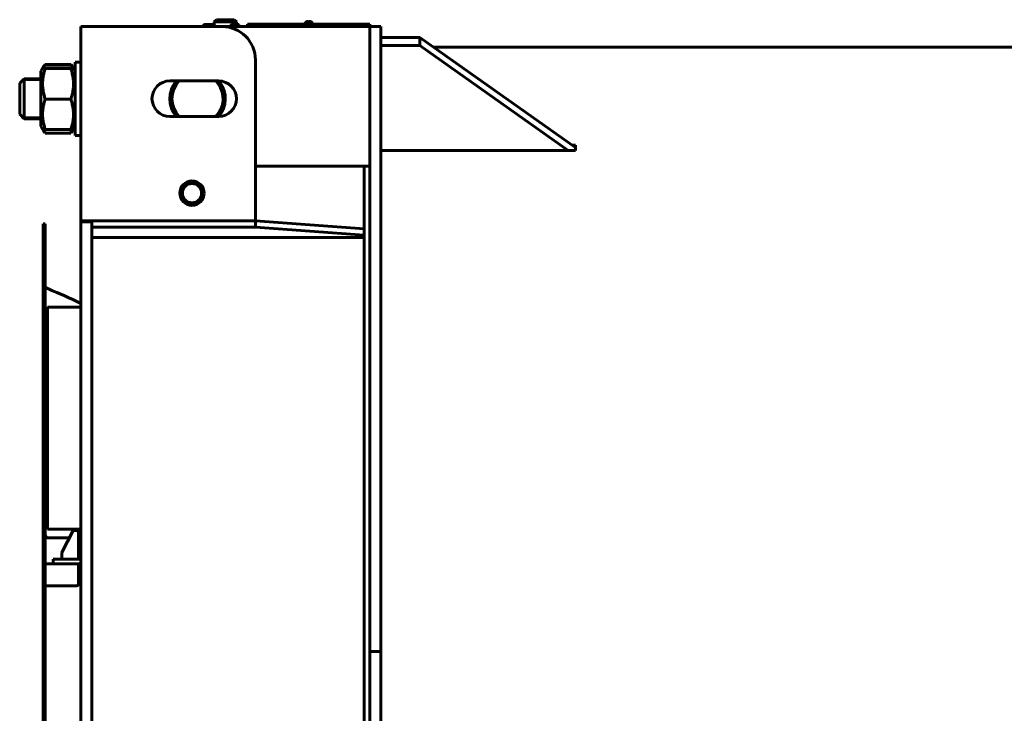
# Model space of a CAD drawing. Units: millimetres. Extents: x 5418 to 11227, y -2741 to 2037.
# Drawn here: x 5470 to 6356, y -1143 to -519 of the extents above; entities that cross this region are included whole.
import ezdxf

# ---------------------------------------------------------------- set-up
doc = ezdxf.new("R2010")
doc.units = ezdxf.units.MM
doc.linetypes.add('K5LT_BASIC', pattern=[0])
doc.linetypes.add('K5LT_THIN', pattern=[0])

msp = doc.modelspace()

# ---------------------------------------------------------------- linework, layer by layer
at = {"color": 150, "linetype": 'K5LT_BASIC', "lineweight": 60, "true_color": 0x0080ff}
for p, q in [((5647.146, -518.835), (5645.146, -520.835)), ((5645.146, -520.835), (5645.146, -522.835)), ((5655.146, -520.835), (5645.146, -520.835)), ((5655.146, -518.835), (5647.146, -518.835)), ((5663.146, -518.835), (5655.146, -518.835)), ((5665.146, -520.835), (5655.146, -520.835)), ((5663.146, -518.835), (5665.146, -520.835)), ((5665.146, -520.835), (5665.146, -522.835)), ((5728.283, -520.709), (5728.265, -520.683)), ((5729.665, -520.709), (5729.623, -520.465)), ((5730.67, -520.465), (5730.628, -520.709)), ((5732.028, -520.683), (5732.01, -520.709)), ((5545.146, -524.973), (5525.146, -524.973)), ((5525.146, -524.973), (5525.146, -700.737)), ((5652.155, -524.973), (5545.146, -524.973)), ((5637.446, -523.035), (5640.724, -523.035)), ((5640.724, -523.035), (5645.146, -523.035)), ((5645.146, -523.035), (5645.195, -523.035)), ((5645.195, -523.035), (5645.146, -523.035)), ((5652.155, -524.973), (5785.146, -524.973)), ((5660.985, -524.973), (5660.985, -523.035)), ((5667.114, -523.035), (5660.985, -523.035)), ((5667.176, -524.973), (5667.176, -523.035)), ((5667.178, -524.973), (5667.178, -523.035)), ((5675.146, -522.973), (5785.146, -522.973)), ((5675.146, -524.973), (5675.146, -522.973)), ((5675.146, -524.973), (5785.146, -524.973)), ((5726.646, -522.623), (5726.646, -522.973)), ((5730.146, -522.623), (5726.646, -522.623)), ((5733.646, -522.623), (5730.146, -522.623)), ((5733.646, -522.623), (5733.646, -522.973)), ((5785.146, -524.973), (5785.146, -522.973)), ((5785.146, -653.079), (5785.146, -524.973)), ((5795.146, -524.973), (5785.146, -524.973)), ((5785.146, -524.973), (5785.146, -626.584)), ((5795.146, -653.079), (5795.146, -524.973)), ((5830.146, -534.973), (5795.146, -534.973)), ((5830.146, -534.973), (5830.146, -542.044)), ((5970.146, -633.968), (5830.146, -534.973)), ((5830.146, -542.044), (5795.146, -542.044)), ((5963.655, -636.449), (5830.146, -542.044)), ((5842.097, -543.423), (8629.696, -543.423)), ((5520.146, -622.535), (5520.146, -556.973)), ((5525.146, -556.973), (5520.146, -556.973)), ((5682.155, -699.973), (5682.155, -554.973)), ((5490.736, -562.471), (5489.146, -565.223)), ((5489.146, -565.223), (5489.146, -590.291)), ((5491.441, -561.249), (5490.736, -562.471)), ((5516.103, -559.06), (5493.19, -559.06)), ((5516.103, -562.272), (5493.19, -562.272)), ((5516.103, -562.68), (5493.19, -562.68)), ((5518.557, -562.471), (5517.852, -561.249)), ((5520.146, -565.223), (5518.557, -562.471)), ((5470.146, -575.973), (5474.146, -571.973)), ((5489.146, -571.973), (5474.146, -571.973)), ((5474.146, -607.973), (5474.146, -571.973)), ((5649.155, -573.973), (5605.155, -573.973)), ((5470.146, -603.973), (5470.146, -575.973)), ((5489.146, -590.291), (5489.146, -614.723)), ((5516.103, -590.381), (5493.19, -590.381)), ((5470.146, -603.973), (5474.146, -607.973)), ((5489.146, -607.973), (5474.146, -607.973)), ((5489.146, -607.973), (5474.146, -607.973)), ((5605.155, -605.973), (5649.155, -605.973)), ((5490.736, -617.476), (5489.146, -614.723)), ((5491.441, -618.697), (5490.736, -617.476)), ((5516.103, -617.675), (5493.19, -617.675)), ((5520.146, -614.723), (5517.852, -618.697)), ((5520.146, -614.723), (5518.557, -617.476)), ((5516.103, -620.887), (5493.19, -620.887)), ((5520.146, -622.973), (5520.146, -622.535)), ((5525.146, -622.973), (5520.146, -622.973)), ((5795.146, -636.449), (5970.146, -636.449)), ((5967.135, -631.839), (5970.146, -631.839)), ((5967.718, -632.251), (5970.146, -632.251)), ((5970.146, -631.839), (5970.146, -636.449)), ((5785.146, -650.584), (5682.155, -650.584)), ((5780.146, -707.044), (5780.146, -650.584)), ((5785.146, -686.129), (5785.146, -653.079)), ((5795.146, -686.129), (5795.146, -653.079)), ((5785.146, -1064.218), (5785.146, -686.129)), ((5795.146, -1064.218), (5795.146, -686.129)), ((5493.146, -702.473), (5491.146, -702.473)), ((5491.146, -1757.473), (5491.146, -702.473)), ((5493.146, -1757.473), (5493.146, -702.473)), ((5525.146, -702.973), (5525.146, -700.737)), ((5535.146, -700.737), (5525.146, -700.737)), ((5525.146, -705.623), (5525.146, -702.973)), ((5525.146, -708.097), (5525.146, -705.623)), ((5525.146, -2196.85), (5525.146, -708.097)), ((5525.35, -699.973), (5545.146, -699.973)), ((5535.146, -699.973), (5535.146, -705.63)), ((5682.146, -705.63), (5535.146, -705.63)), ((5535.146, -705.63), (5535.146, -713.372)), ((5545.146, -699.973), (5682.155, -699.973)), ((5780.146, -707.044), (5682.146, -699.973)), ((5682.146, -699.973), (5682.146, -705.63)), ((5780.146, -712.701), (5682.146, -705.63)), ((5780.146, -707.044), (5780.146, -712.701)), ((5535.146, -2191.575), (5535.146, -713.372)), ((5780.146, -714.786), (5535.146, -714.786)), ((5780.146, -714.786), (5780.146, -712.701)), ((5780.146, -2190.161), (5780.146, -714.786)), ((5495.146, -777.473), (5495.146, -977.473)), ((5525.146, -777.473), (5495.146, -777.473)), ((5495.146, -977.473), (5525.146, -977.473)), ((5518.146, -978.473), (5508.146, -998.473)), ((5521.146, -978.473), (5518.146, -978.473)), ((5523.146, -1004.473), (5523.146, -980.473)), ((5495.39, -985.141), (5494.885, -985.141)), ((5496.146, -985.141), (5495.39, -985.141)), ((5514.813, -985.141), (5496.146, -985.141)), ((5525.146, -985.141), (5523.146, -985.141)), ((5508.146, -998.473), (5508.146, -1004.473)), ((5500.146, -1008.473), (5493.146, -1008.473)), ((5510.146, -1004.473), (5500.146, -1004.473)), ((5500.146, -1004.473), (5500.146, -1008.473)), ((5510.146, -1008.473), (5500.146, -1008.473)), ((5525.146, -1004.473), (5510.146, -1004.473)), ((5525.146, -1008.473), (5510.146, -1008.473)), ((5523.146, -1026.473), (5523.146, -1008.473)), ((5493.146, -1028.473), (5521.146, -1028.473)), ((5785.146, -1087.473), (5785.146, -1064.218)), ((5795.146, -1087.473), (5795.146, -1064.218)), ((5785.146, -1097.473), (5785.146, -1087.473)), ((5795.146, -1087.473), (5785.146, -1087.473)), ((5795.146, -1097.473), (5795.146, -1087.473)), ((5785.146, -1807.473), (5785.146, -1097.473)), ((5795.146, -1807.473), (5795.146, -1097.473))]:
    msp.add_line(p, q, dxfattribs=at)
at = {"color": 7, "linetype": 'K5LT_THIN', "lineweight": 18}
for p, q in [((5474.146, -573.597), (5472.523, -573.597)), ((5489.146, -573.597), (5474.146, -573.597)), ((5474.146, -606.35), (5472.523, -606.35)), ((5489.146, -606.35), (5474.146, -606.35))]:
    msp.add_line(p, q, dxfattribs=at)
at = {"color": 150, "linetype": 'K5LT_BASIC', "lineweight": 60, "true_color": 0x0080ff}
for radius in [11, 8.647]:
    msp.add_circle((5625.155, -674.973), radius, dxfattribs=at)
for centre, radius, start, end in [((5730.146, -523.898), 3.725, 120.334785, 159.98404), ((5730.146, -523.898), 3.725, 20.01596, 59.665215), ((5637.446, -525.335), 2.3, 90, 170.966418), ((5652.155, -554.973), 30, 0, 90), ((5605.155, -589.973), 16, 90, 270), ((5630.146, -589.973), 25, 140.208181, 219.79182), ((5630.146, -589.973), 23, 135.92079, 224.07921), ((5630.146, -589.973), 23, 35.782369, 44.07921), ((5649.155, -589.973), 16, 270, 90), ((5630.146, -589.973), 25, 35.782369, 39.788032), ((5630.146, -589.973), 25, 320.211968, 35.782369), ((5630.146, -589.973), 23, 315.92079, 35.782369), ((5205.177, -1452.473), 750, 64.746413, 67.172457), ((5521.146, -980.473), 2, 0, 90), ((5521.146, -1026.473), 2, 270, 0)]:
    msp.add_arc(centre, radius, start, end, dxfattribs=at)
at = {"color": 7, "linetype": 'K5LT_THIN', "lineweight": 18}
msp.add_arc((5625.155, -674.973), 10, 70, 340, dxfattribs=at)
at = {"color": 150, "linetype": 'K5LT_BASIC', "lineweight": 60, "true_color": 0x0080ff}
for centre, major_axis, ratio, start_param, end_param in [((5730.146, -523.885), (-3.724, 0), 0.9850317, 5.0824707, 5.2365005), ((5730.146, -523.885), (-3.724, 0), 0.9850317, 5.0824707, 5.2365005), ((5730.146, -523.76), (-3.717, 0), 0.8277943, 4.5825536, 4.8422244), ((5730.146, -523.76), (-3.717, 0), 0.8277943, 4.712389, 4.8422244), ((5730.146, -523.76), (-3.717, 0), 0.8277943, 4.5825536, 4.712389), ((5730.146, -523.885), (-3.724, 0), 0.9850317, 4.1882775, 4.3423072), ((5730.146, -523.885), (-3.724, 0), 0.9850317, 4.1882775, 4.3423072), ((5645.146, -525.335), (0, 2.3), 0.2231254, 6.1842076, 6.2831853), ((5660.985, -525.335), (0, 2.3), 0.4746469, 0, 1.4131306)]:
    msp.add_ellipse(centre, major_axis=major_axis, ratio=ratio, start_param=start_param, end_param=end_param, dxfattribs=at)
for points, knots in [([(5729.407, -520.323), (5729.236, -520.347), (5729.032, -520.391), (5728.834, -520.454), (5728.799, -520.465)], [0, 0, 0, 0, 4.1189882, 5, 5, 5, 5]), ([(5729.407, -520.323), (5729.463, -520.347), (5729.534, -520.391), (5729.609, -520.454), (5729.623, -520.465)], [0, 0, 0, 0, 4.1189882, 5, 5, 5, 5]), ([(5730.886, -520.323), (5730.83, -520.347), (5730.759, -520.391), (5730.684, -520.454), (5730.67, -520.465)], [0, 0, 0, 0, 4.1189882, 5, 5, 5, 5]), ([(5730.886, -520.323), (5731.057, -520.347), (5731.261, -520.391), (5731.459, -520.454), (5731.494, -520.465)], [0, 0, 0, 0, 4.1189882, 5, 5, 5, 5]), ([(5645.457, -524.973), (5645.454, -524.883), (5645.445, -524.713), (5645.427, -524.483), (5645.397, -524.17), (5645.352, -523.843), (5645.294, -523.506), (5645.243, -523.251), (5645.199, -523.053), (5645.167, -522.917), (5645.148, -522.841), (5645.145, -522.827), (5645.156, -522.871), (5645.175, -522.951), (5645.191, -523.018), (5645.195, -523.035)], [0, 0, 0, 0, 0.9529662, 1.813359, 2.526541, 4.5104289, 5.8273617, 7.2978184, 8.7918029, 10.091912, 11.4565383, 12.8616012, 14.088486, 15.5492726, 16, 16, 16, 16]), ([(5665.098, -523.035), (5665.112, -522.977), (5665.132, -522.894), (5665.147, -522.833), (5665.147, -522.831), (5665.133, -522.889), (5665.112, -522.975), (5665.098, -523.035)], [0, 0, 0, 0, 1.742444, 3.2059933, 4.6749877, 6.1886443, 8, 8, 8, 8]), ([(5667.114, -523.035), (5667.145, -523.035), (5667.171, -523.034), (5667.176, -523.035), (5667.176, -523.035)], [0, 0, 0, 0, 3.7498901, 5, 5, 5, 5]), ([(5490.736, -562.471), (5490.73, -562.48), (5490.749, -562.497), (5490.856, -562.522), (5491.042, -562.547), (5491.375, -562.579), (5492.02, -562.624), (5492.714, -562.658), (5493.19, -562.68)], [0, 0, 0, 0, 1.1406012, 2.1058024, 3.2101645, 4.4056048, 6.1834086, 9, 9, 9, 9]), ([(5493.19, -562.68), (5492.734, -564.059), (5492.16, -566.011), (5491.615, -568.39), (5491.369, -569.656), (5491.2, -570.657), (5491.068, -571.562), (5490.932, -572.666), (5490.836, -573.728), (5490.776, -574.739), (5490.743, -575.594), (5490.728, -576.659), (5490.748, -577.734), (5490.798, -578.741), (5490.857, -579.551), (5490.932, -580.358), (5491.055, -581.425), (5491.248, -582.747), (5491.587, -584.572), (5492.181, -587.13), (5492.78, -589.142), (5493.19, -590.381)], [0, 0, 0, 0, 3.3718582, 4.7230422, 5.6922898, 6.3847083, 7.0980814, 7.8323198, 8.9906176, 9.5956028, 10.2067716, 10.9995618, 12.0930522, 12.7300423, 13.3655062, 13.999157, 14.6296756, 15.8836314, 17.1242318, 18.9665677, 22, 22, 22, 22]), ([(5493.19, -562.272), (5492.8, -562.289), (5492.237, -562.317), (5491.674, -562.352), (5491.353, -562.375), (5491.141, -562.395), (5490.942, -562.417), (5490.789, -562.442), (5490.741, -562.461), (5490.736, -562.471)], [0, 0, 0, 0, 2.6822815, 4.2354591, 5.2527994, 6.2766871, 7.0988325, 8.5686832, 10, 10, 10, 10]), ([(5491.441, -561.249), (5491.349, -561.408), (5491.19, -561.711), (5491.026, -562.102), (5490.948, -562.334), (5490.922, -562.421)], [0, 0, 0, 0, 2.4489111, 4.6699312, 6, 6, 6, 6]), ([(5493.19, -559.06), (5492.896, -559.354), (5492.424, -559.863), (5491.851, -560.594), (5491.568, -561.03), (5491.441, -561.249)], [0, 0, 0, 0, 2.4522117, 4.215114, 6, 6, 6, 6]), ([(5517.852, -561.249), (5517.681, -560.953), (5517.362, -560.481), (5516.766, -559.751), (5516.36, -559.317), (5516.103, -559.06)], [0, 0, 0, 0, 2.4024026, 3.8554298, 6, 6, 6, 6]), ([(5518.557, -562.471), (5518.554, -562.465), (5518.531, -562.452), (5518.455, -562.434), (5518.323, -562.413), (5518.105, -562.389), (5517.725, -562.358), (5517.089, -562.318), (5516.483, -562.289), (5516.103, -562.272)], [0, 0, 0, 0, 0.93879, 1.8492884, 2.7325656, 3.9816566, 5.4517675, 7.3911882, 10, 10, 10, 10]), ([(5516.103, -562.68), (5516.502, -562.662), (5517.124, -562.631), (5517.775, -562.59), (5518.174, -562.556), (5518.403, -562.528), (5518.538, -562.499), (5518.564, -562.482), (5518.557, -562.471)], [0, 0, 0, 0, 2.3631611, 4.0359641, 5.3995223, 6.7221948, 7.6627478, 9, 9, 9, 9]), ([(5516.103, -590.381), (5516.559, -589.002), (5517.133, -587.05), (5517.678, -584.671), (5517.924, -583.405), (5518.093, -582.404), (5518.225, -581.499), (5518.361, -580.395), (5518.457, -579.333), (5518.517, -578.322), (5518.55, -577.467), (5518.565, -576.402), (5518.545, -575.327), (5518.495, -574.32), (5518.436, -573.51), (5518.361, -572.703), (5518.238, -571.636), (5518.045, -570.314), (5517.706, -568.489), (5517.112, -565.931), (5516.513, -563.919), (5516.103, -562.68)], [0, 0, 0, 0, 3.3718582, 4.7230422, 5.6922898, 6.3847083, 7.0980814, 7.8323198, 8.9906176, 9.5956028, 10.2067716, 10.9995618, 12.0930522, 12.7300423, 13.3655062, 13.999157, 14.6296756, 15.8836314, 17.1242318, 18.9665677, 22, 22, 22, 22]), ([(5518.371, -562.421), (5518.276, -562.107), (5518.112, -561.716), (5517.897, -561.327), (5517.852, -561.249)], [0, 0, 0, 0, 3.9978499, 5, 5, 5, 5]), ([(5493.19, -590.381), (5492.734, -591.74), (5492.16, -593.663), (5491.615, -596.008), (5491.369, -597.255), (5491.2, -598.241), (5491.068, -599.133), (5490.932, -600.221), (5490.836, -601.267), (5490.776, -602.263), (5490.743, -603.106), (5490.728, -604.155), (5490.748, -605.214), (5490.798, -606.206), (5490.857, -607.004), (5490.932, -607.799), (5491.055, -608.851), (5491.248, -610.153), (5491.587, -611.952), (5492.181, -614.471), (5492.78, -616.454), (5493.19, -617.675)], [0, 0, 0, 0, 3.3718582, 4.7230422, 5.6922898, 6.3847083, 7.0980814, 7.8323198, 8.9906176, 9.5956028, 10.2067716, 10.9995618, 12.0930522, 12.7300423, 13.3655062, 13.999157, 14.6296756, 15.8836314, 17.1242318, 18.9665677, 22, 22, 22, 22]), ([(5516.103, -617.675), (5516.559, -616.316), (5517.133, -614.393), (5517.678, -612.049), (5517.924, -610.802), (5518.093, -609.815), (5518.225, -608.924), (5518.361, -607.836), (5518.457, -606.79), (5518.517, -605.794), (5518.55, -604.951), (5518.565, -603.902), (5518.545, -602.843), (5518.495, -601.851), (5518.436, -601.052), (5518.361, -600.257), (5518.238, -599.206), (5518.045, -597.904), (5517.706, -596.105), (5517.112, -593.585), (5516.513, -591.602), (5516.103, -590.381)], [0, 0, 0, 0, 3.3718582, 4.7230422, 5.6922898, 6.3847083, 7.0980814, 7.8323198, 8.9906176, 9.5956028, 10.2067716, 10.9995618, 12.0930522, 12.7300423, 13.3655062, 13.999157, 14.6296756, 15.8836314, 17.1242318, 18.9665677, 22, 22, 22, 22]), ([(5493.19, -617.675), (5492.8, -617.658), (5492.237, -617.63), (5491.674, -617.595), (5491.353, -617.571), (5491.141, -617.552), (5490.942, -617.53), (5490.789, -617.505), (5490.741, -617.485), (5490.736, -617.476)], [0, 0, 0, 0, 2.6822815, 4.2354591, 5.2527994, 6.2766871, 7.0988325, 8.5686832, 10, 10, 10, 10]), ([(5493.19, -620.887), (5492.896, -620.593), (5492.424, -620.084), (5491.851, -619.353), (5491.568, -618.917), (5491.441, -618.697)], [0, 0, 0, 0, 2.4522117, 4.215114, 6, 6, 6, 6]), ([(5491.978, -617.614), (5492.176, -618.241), (5492.558, -619.336), (5492.994, -620.422), (5493.19, -620.887)], [0, 0, 0, 0, 2.8489143, 5, 5, 5, 5]), ([(5518.557, -617.476), (5518.554, -617.482), (5518.531, -617.495), (5518.455, -617.513), (5518.323, -617.533), (5518.105, -617.558), (5517.725, -617.589), (5517.089, -617.628), (5516.483, -617.658), (5516.103, -617.675)], [0, 0, 0, 0, 0.93879, 1.8492884, 2.7325656, 3.9816566, 5.4517675, 7.3911882, 10, 10, 10, 10]), ([(5516.103, -620.887), (5516.379, -620.232), (5516.806, -619.145), (5517.178, -618.048), (5517.315, -617.614)], [0, 0, 0, 0, 3.0270501, 5, 5, 5, 5]), ([(5517.852, -618.697), (5517.681, -618.993), (5517.362, -619.466), (5516.766, -620.196), (5516.36, -620.63), (5516.103, -620.887)], [0, 0, 0, 0, 2.4024026, 3.8554298, 6, 6, 6, 6]), ([(5525.146, -700.737), (5525.146, -700.642), (5525.15, -700.477), (5525.166, -700.287), (5525.193, -700.15), (5525.23, -700.051), (5525.281, -699.988), (5525.326, -699.973), (5525.35, -699.973)], [0, 0, 0, 0, 1.7717317, 3.3108713, 4.6787562, 6.0426363, 7.5034968, 9, 9, 9, 9]), ([(5493.146, -758.734), (5493.146, -758.815), (5493.169, -758.966), (5493.261, -759.182), (5493.392, -759.381), (5493.563, -759.576), (5493.777, -759.775), (5494.031, -759.975), (5494.317, -760.175), (5494.633, -760.376), (5494.973, -760.577), (5495.472, -760.856), (5495.872, -761.07), (5496.146, -761.216)], [0, 0, 0, 0, 1.3844901, 2.5919063, 3.669644, 4.7757411, 5.9152336, 7.0393293, 8.1676698, 9.2948709, 10.4230626, 11.5512573, 14, 14, 14, 14]), ([(5495.39, -985.141), (5495.239, -985.018), (5494.964, -984.79), (5494.597, -984.468), (5494.283, -984.17), (5494.005, -983.879), (5493.756, -983.585), (5493.544, -983.29), (5493.375, -982.996), (5493.25, -982.705), (5493.167, -982.397), (5493.146, -982.188), (5493.146, -982.075)], [0, 0, 0, 0, 1.5398748, 2.8826014, 4.0803386, 5.3087881, 6.5732282, 7.8191939, 9.0690221, 10.316415, 11.545555, 13, 13, 13, 13]), ([(5494.885, -985.141), (5494.657, -985.029), (5494.228, -984.817), (5493.647, -984.513), (5493.304, -984.32), (5493.146, -984.228)], [0, 0, 0, 0, 2.1922017, 4.179812, 6, 6, 6, 6])]:
    msp.add_open_spline(points, degree=3, knots=knots, dxfattribs=at)
for points in [[(5728.799, -520.465), (5728.996, -520.4), (5729.199, -520.352), (5729.407, -520.323)], [(5729.623, -520.465), (5729.547, -520.4), (5729.475, -520.352), (5729.407, -520.323)], [(5730.67, -520.465), (5730.746, -520.4), (5730.818, -520.352), (5730.886, -520.323)], [(5731.494, -520.465), (5731.297, -520.4), (5731.094, -520.352), (5730.886, -520.323)], [(5667.176, -523.035), (5667.178, -523.035), (5667.178, -523.035), (5667.178, -523.035)], [(5667.178, -523.035), (5667.178, -523.035), (5667.178, -523.035), (5667.176, -523.036)]]:
    msp.add_open_spline(points, degree=3, dxfattribs=at)

doc.saveas('drawing.dxf')
